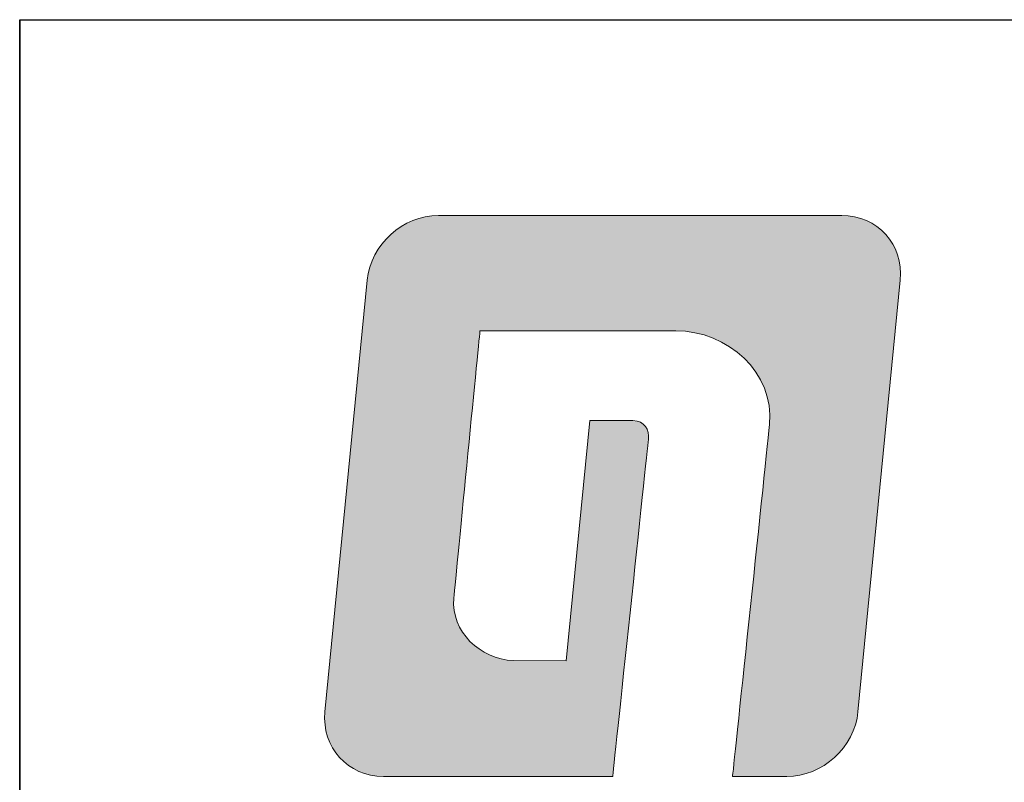
# Model space of a CAD drawing. Units: millimetres. Extents: x 0 to 35700, y 0 to 3656.
# Drawn here: x 10650 to 10825, y 2725 to 2861 of the extents above; entities that cross this region are included whole.
import ezdxf
from ezdxf.enums import TextEntityAlignment as Align

# ---------------------------------------------------------------- set-up
doc = ezdxf.new("R2010")
doc.units = ezdxf.units.MM
doc.header["$LTSCALE"] = 10
doc.layers.get('0').update_dxf_attribs({"color": 1, "linetype": 'CONTINUOUS'})
for name, color, linetype in [('Layer 1', 7, 'CONTINUOUS'), ('R0N010', 7, 'CONTINUOUS'), ('R8MERKINNAT', 7, 'CONTINUOUS')]:
    doc.layers.add(name, color=color, linetype=linetype)
doc.styles.add('Arial nimiö', font='arialbd.ttf')
doc.styles.add('Arial_Annotativ', font='arial.ttf')

# ---------------------------------------------------------------- blocks, each defined once
blk = doc.blocks.new('A4')
at = {"true_color": 0xffd000}
h = blk.add_hatch(color=40, dxfattribs=at)
h.dxf.hatch_style = 1
edge = h.paths.add_edge_path()
edge.add_spline(control_points=[(29.89, 273.787), (29.891, 273.797), (30.641, 281.458), (30.641, 281.458)], knot_values=[18.000688, 18.000688, 18.000688, 18.000688, 19, 19, 19, 19], degree=3, periodic=0)
edge.add_spline(control_points=[(30.641, 281.458), (30.643, 281.478), (30.645, 281.497), (30.646, 281.517)], knot_values=[19, 19, 19, 19, 19.03125, 19.03125, 19.03125, 19.03125], degree=3, periodic=0)
edge.add_spline(control_points=[(30.646, 281.517), (30.647, 281.556), (30.647, 281.594), (30.645, 281.632)], knot_values=[19.03125, 19.03125, 19.03125, 19.03125, 19.09375, 19.09375, 19.09375, 19.09375], degree=3, periodic=0)
edge.add_spline(control_points=[(30.645, 281.632), (30.643, 281.67), (30.639, 281.707), (30.633, 281.744)], knot_values=[19.09375, 19.09375, 19.09375, 19.09375, 19.15625, 19.15625, 19.15625, 19.15625], degree=3, periodic=0)
edge.add_spline(control_points=[(30.633, 281.744), (30.627, 281.781), (30.619, 281.816), (30.61, 281.852)], knot_values=[19.15625, 19.15625, 19.15625, 19.15625, 19.21875, 19.21875, 19.21875, 19.21875], degree=3, periodic=0)
edge.add_spline(control_points=[(30.61, 281.852), (30.6, 281.887), (30.589, 281.921), (30.576, 281.954)], knot_values=[19.21875, 19.21875, 19.21875, 19.21875, 19.28125, 19.28125, 19.28125, 19.28125], degree=3, periodic=0)
edge.add_spline(control_points=[(30.576, 281.954), (30.569, 281.971), (30.562, 281.988), (30.555, 282.004)], knot_values=[19.28125, 19.28125, 19.28125, 19.28125, 19.3125, 19.3125, 19.3125, 19.3125], degree=3, periodic=0)
edge.add_spline(control_points=[(30.555, 282.004), (30.548, 282.02), (30.54, 282.036), (30.532, 282.052)], knot_values=[19.3125, 19.3125, 19.3125, 19.3125, 19.34375, 19.34375, 19.34375, 19.34375], degree=3, periodic=0)
edge.add_spline(control_points=[(30.532, 282.052), (30.516, 282.083), (30.498, 282.114), (30.479, 282.143)], knot_values=[19.34375, 19.34375, 19.34375, 19.34375, 19.40625, 19.40625, 19.40625, 19.40625], degree=3, periodic=0)
edge.add_spline(control_points=[(30.479, 282.143), (30.459, 282.173), (30.439, 282.201), (30.416, 282.228)], knot_values=[19.40625, 19.40625, 19.40625, 19.40625, 19.46875, 19.46875, 19.46875, 19.46875], degree=3, periodic=0)
edge.add_spline(control_points=[(30.416, 282.228), (30.405, 282.242), (30.394, 282.255), (30.382, 282.268)], knot_values=[19.46875, 19.46875, 19.46875, 19.46875, 19.5, 19.5, 19.5, 19.5], degree=3, periodic=0)
edge.add_spline(control_points=[(30.382, 282.268), (30.37, 282.281), (30.358, 282.294), (30.346, 282.306)], knot_values=[19.5, 19.5, 19.5, 19.5, 19.53125, 19.53125, 19.53125, 19.53125], degree=3, periodic=0)
edge.add_spline(control_points=[(30.346, 282.306), (30.321, 282.331), (30.294, 282.355), (30.267, 282.377)], knot_values=[19.53125, 19.53125, 19.53125, 19.53125, 19.59375, 19.59375, 19.59375, 19.59375], degree=3, periodic=0)
edge.add_spline(control_points=[(30.267, 282.377), (30.24, 282.399), (30.211, 282.42), (30.181, 282.439)], knot_values=[19.59375, 19.59375, 19.59375, 19.59375, 19.65625, 19.65625, 19.65625, 19.65625], degree=3, periodic=0)
edge.add_spline(control_points=[(30.181, 282.439), (30.151, 282.458), (30.12, 282.476), (30.088, 282.492)], knot_values=[19.65625, 19.65625, 19.65625, 19.65625, 19.71875, 19.71875, 19.71875, 19.71875], degree=3, periodic=0)
edge.add_spline(control_points=[(30.088, 282.492), (30.056, 282.508), (30.023, 282.523), (29.989, 282.536)], knot_values=[19.71875, 19.71875, 19.71875, 19.71875, 19.78125, 19.78125, 19.78125, 19.78125], degree=3, periodic=0)
edge.add_spline(control_points=[(29.989, 282.536), (29.955, 282.548), (29.92, 282.56), (29.884, 282.569)], knot_values=[19.78125, 19.78125, 19.78125, 19.78125, 19.84375, 19.84375, 19.84375, 19.84375], degree=3, periodic=0)
edge.add_spline(control_points=[(29.884, 282.569), (29.849, 282.579), (29.812, 282.586), (29.774, 282.592)], knot_values=[19.84375, 19.84375, 19.84375, 19.84375, 19.90625, 19.90625, 19.90625, 19.90625], degree=3, periodic=0)
edge.add_spline(control_points=[(29.774, 282.592), (29.737, 282.598), (29.699, 282.602), (29.66, 282.604)], knot_values=[19.90625, 19.90625, 19.90625, 19.90625, 19.96875, 19.96875, 19.96875, 19.96875], degree=3, periodic=0)
edge.add_spline(control_points=[(29.66, 282.604), (29.64, 282.605), (29.621, 282.605), (29.601, 282.605)], knot_values=[19.96875, 19.96875, 19.96875, 19.96875, 20, 20, 20, 20], degree=3, periodic=0)
edge.add_spline(control_points=[(29.601, 282.605), (29.601, 282.605), (27.81, 282.605), (26.02, 282.605)], knot_values=[0, 0, 0, 0, 0.500003, 0.500003, 0.500003, 0.500003], degree=3, periodic=0)
edge.add_spline(control_points=[(26.02, 282.605), (24.229, 282.605), (22.439, 282.605), (22.439, 282.605)], knot_values=[0.500003, 0.500003, 0.500003, 0.500003, 1, 1, 1, 1], degree=3, periodic=0)
edge.add_spline(control_points=[(22.439, 282.605), (22.399, 282.605), (22.36, 282.603), (22.321, 282.6)], knot_values=[1, 1, 1, 1, 1.062499, 1.062499, 1.062499, 1.062499], degree=3, periodic=0)
edge.add_spline(control_points=[(22.321, 282.6), (22.243, 282.592), (22.166, 282.576), (22.092, 282.554)], knot_values=[1.062499, 1.062499, 1.062499, 1.062499, 1.187498, 1.187498, 1.187498, 1.187498], degree=3, periodic=0)
edge.add_spline(control_points=[(22.092, 282.554), (22.017, 282.531), (21.945, 282.502), (21.876, 282.466)], knot_values=[1.187498, 1.187498, 1.187498, 1.187498, 1.312497, 1.312497, 1.312497, 1.312497], degree=3, periodic=0)
edge.add_spline(control_points=[(21.876, 282.466), (21.808, 282.431), (21.742, 282.389), (21.68, 282.343)], knot_values=[1.312497, 1.312497, 1.312497, 1.312497, 1.437496, 1.437496, 1.437496, 1.437496], degree=3, periodic=0)
edge.add_spline(control_points=[(21.68, 282.343), (21.65, 282.319), (21.62, 282.294), (21.591, 282.268)], knot_values=[1.437496, 1.437496, 1.437496, 1.437496, 1.499995, 1.499995, 1.499995, 1.499995], degree=3, periodic=0)
edge.add_spline(control_points=[(21.591, 282.268), (21.562, 282.242), (21.535, 282.215), (21.509, 282.187)], knot_values=[1.499995, 1.499995, 1.499995, 1.499995, 1.562494, 1.562494, 1.562494, 1.562494], degree=3, periodic=0)
edge.add_spline(control_points=[(21.509, 282.187), (21.456, 282.13), (21.408, 282.069), (21.366, 282.004)], knot_values=[1.562494, 1.562494, 1.562494, 1.562494, 1.687493, 1.687493, 1.687493, 1.687493], degree=3, periodic=0)
edge.add_spline(control_points=[(21.366, 282.004), (21.324, 281.939), (21.288, 281.87), (21.259, 281.798)], knot_values=[1.687493, 1.687493, 1.687493, 1.687493, 1.812492, 1.812492, 1.812492, 1.812492], degree=3, periodic=0)
edge.add_spline(control_points=[(21.259, 281.798), (21.229, 281.726), (21.206, 281.652), (21.191, 281.575)], knot_values=[1.812492, 1.812492, 1.812492, 1.812492, 1.937491, 1.937491, 1.937491, 1.937491], degree=3, periodic=0)
edge.add_spline(control_points=[(21.191, 281.575), (21.183, 281.536), (21.177, 281.497), (21.173, 281.458), (21.173, 281.458), (20.985, 279.54), (20.798, 277.622)], knot_values=[1.937491, 1.937491, 1.937491, 1.937491, 2, 2, 2, 2.500002, 2.500002, 2.500002, 2.500002], degree=3, periodic=0)
edge.add_spline(control_points=[(20.798, 277.622), (20.61, 275.704), (20.422, 273.787), (20.422, 273.787)], knot_values=[2.500002, 2.500002, 2.500002, 2.500002, 3, 3, 3, 3], degree=3, periodic=0)
edge.add_spline(control_points=[(20.422, 273.787), (20.422, 273.787), (20.422, 273.787), (20.422, 273.787), (20.42, 273.767), (20.418, 273.747), (20.418, 273.728)], knot_values=[3, 3, 3, 3, 3, 3, 3, 3.03125, 3.03125, 3.03125, 3.03125], degree=3, periodic=0)
edge.add_spline(control_points=[(20.418, 273.728), (20.416, 273.689), (20.416, 273.65), (20.418, 273.612)], knot_values=[3.03125, 3.03125, 3.03125, 3.03125, 3.093749, 3.093749, 3.093749, 3.093749], degree=3, periodic=0)
edge.add_spline(control_points=[(20.418, 273.612), (20.42, 273.575), (20.424, 273.537), (20.43, 273.501)], knot_values=[3.093749, 3.093749, 3.093749, 3.093749, 3.156248, 3.156248, 3.156248, 3.156248], degree=3, periodic=0)
edge.add_spline(control_points=[(20.43, 273.501), (20.436, 273.464), (20.444, 273.428), (20.453, 273.393)], knot_values=[3.156248, 3.156248, 3.156248, 3.156248, 3.218748, 3.218748, 3.218748, 3.218748], degree=3, periodic=0)
edge.add_spline(control_points=[(20.453, 273.393), (20.463, 273.358), (20.474, 273.324), (20.487, 273.29)], knot_values=[3.218748, 3.218748, 3.218748, 3.218748, 3.281247, 3.281247, 3.281247, 3.281247], degree=3, periodic=0)
edge.add_spline(control_points=[(20.487, 273.29), (20.5, 273.257), (20.515, 273.224), (20.531, 273.193)], knot_values=[3.281247, 3.281247, 3.281247, 3.281247, 3.343747, 3.343747, 3.343747, 3.343747], degree=3, periodic=0)
edge.add_spline(control_points=[(20.531, 273.193), (20.547, 273.161), (20.565, 273.131), (20.584, 273.101)], knot_values=[3.343747, 3.343747, 3.343747, 3.343747, 3.406246, 3.406246, 3.406246, 3.406246], degree=3, periodic=0)
edge.add_spline(control_points=[(20.584, 273.101), (20.604, 273.072), (20.624, 273.043), (20.647, 273.016)], knot_values=[3.406246, 3.406246, 3.406246, 3.406246, 3.468745, 3.468745, 3.468745, 3.468745], degree=3, periodic=0)
edge.add_spline(control_points=[(20.647, 273.016), (20.658, 273.002), (20.669, 272.989), (20.681, 272.976)], knot_values=[3.468745, 3.468745, 3.468745, 3.468745, 3.499995, 3.499995, 3.499995, 3.499995], degree=3, periodic=0)
edge.add_spline(control_points=[(20.681, 272.976), (20.693, 272.963), (20.705, 272.95), (20.717, 272.938)], knot_values=[3.499995, 3.499995, 3.499995, 3.499995, 3.531245, 3.531245, 3.531245, 3.531245], degree=3, periodic=0)
edge.add_spline(control_points=[(20.717, 272.938), (20.742, 272.913), (20.769, 272.89), (20.796, 272.868)], knot_values=[3.531245, 3.531245, 3.531245, 3.531245, 3.593744, 3.593744, 3.593744, 3.593744], degree=3, periodic=0)
edge.add_spline(control_points=[(20.796, 272.868), (20.823, 272.846), (20.852, 272.825), (20.882, 272.806)], knot_values=[3.593744, 3.593744, 3.593744, 3.593744, 3.656243, 3.656243, 3.656243, 3.656243], degree=3, periodic=0)
edge.add_spline(control_points=[(20.882, 272.806), (20.912, 272.787), (20.943, 272.769), (20.975, 272.753)], knot_values=[3.656243, 3.656243, 3.656243, 3.656243, 3.718743, 3.718743, 3.718743, 3.718743], degree=3, periodic=0)
edge.add_spline(control_points=[(20.975, 272.753), (21.007, 272.736), (21.04, 272.722), (21.074, 272.709)], knot_values=[3.718743, 3.718743, 3.718743, 3.718743, 3.781242, 3.781242, 3.781242, 3.781242], degree=3, periodic=0)
edge.add_spline(control_points=[(21.074, 272.709), (21.108, 272.696), (21.143, 272.685), (21.179, 272.675)], knot_values=[3.781242, 3.781242, 3.781242, 3.781242, 3.843742, 3.843742, 3.843742, 3.843742], degree=3, periodic=0)
edge.add_spline(control_points=[(21.179, 272.675), (21.214, 272.666), (21.251, 272.658), (21.289, 272.652)], knot_values=[3.843742, 3.843742, 3.843742, 3.843742, 3.906241, 3.906241, 3.906241, 3.906241], degree=3, periodic=0)
edge.add_spline(control_points=[(21.289, 272.652), (21.326, 272.646), (21.364, 272.642), (21.403, 272.64)], knot_values=[3.906241, 3.906241, 3.906241, 3.906241, 3.96874, 3.96874, 3.96874, 3.96874], degree=3, periodic=0)
edge.add_spline(control_points=[(21.403, 272.64), (21.423, 272.639), (21.442, 272.639), (21.462, 272.639), (21.462, 272.639), (21.98, 272.639), (22.646, 272.639)], knot_values=[3.96874, 3.96874, 3.96874, 3.96874, 4, 4, 4, 4.356655, 4.356655, 4.356655, 4.356655], degree=3, periodic=0)
edge.add_spline(control_points=[(22.646, 272.639), (22.914, 272.639), (23.206, 272.639), (23.498, 272.639)], knot_values=[4.356655, 4.356655, 4.356655, 4.356655, 4.5, 4.5, 4.5, 4.5], degree=3, periodic=0)
edge.add_spline(control_points=[(23.498, 272.639), (23.79, 272.639), (24.081, 272.639), (24.349, 272.639)], knot_values=[4.5, 4.5, 4.5, 4.5, 4.643345, 4.643345, 4.643345, 4.643345], degree=3, periodic=0)
edge.add_spline(control_points=[(24.349, 272.639), (25.016, 272.639), (25.533, 272.639), (25.533, 272.639), (25.533, 272.639), (25.686, 274.079), (25.842, 275.547)], knot_values=[4.643345, 4.643345, 4.643345, 4.643345, 5, 5, 5, 5.500005, 5.500005, 5.500005, 5.500005], degree=3, periodic=0)
edge.add_spline(control_points=[(25.842, 275.547), (25.997, 277.014), (26.156, 278.509), (26.168, 278.618)], knot_values=[5.500005, 5.500005, 5.500005, 5.500005, 6, 6, 6, 6], degree=3, periodic=0)
edge.add_spline(control_points=[(26.168, 278.618), (26.169, 278.63), (26.17, 278.642), (26.171, 278.653)], knot_values=[6, 6, 6, 6, 6.062499, 6.062499, 6.062499, 6.062499], degree=3, periodic=0)
edge.add_spline(control_points=[(26.171, 278.653), (26.171, 278.676), (26.171, 278.699), (26.168, 278.72)], knot_values=[6.062499, 6.062499, 6.062499, 6.062499, 6.187498, 6.187498, 6.187498, 6.187498], degree=3, periodic=0)
edge.add_spline(control_points=[(26.168, 278.72), (26.166, 278.736), (26.163, 278.751), (26.159, 278.766)], knot_values=[6.187498, 6.187498, 6.187498, 6.187498, 6.281247, 6.281247, 6.281247, 6.281247], degree=3, periodic=0)
edge.add_spline(control_points=[(26.159, 278.766), (26.157, 278.776), (26.154, 278.785), (26.15, 278.795)], knot_values=[6.281247, 6.281247, 6.281247, 6.281247, 6.343747, 6.343747, 6.343747, 6.343747], degree=3, periodic=0)
edge.add_spline(control_points=[(26.15, 278.795), (26.147, 278.804), (26.143, 278.813), (26.139, 278.821)], knot_values=[6.343747, 6.343747, 6.343747, 6.343747, 6.406246, 6.406246, 6.406246, 6.406246], degree=3, periodic=0)
edge.add_spline(control_points=[(26.139, 278.821), (26.134, 278.83), (26.13, 278.838), (26.124, 278.846)], knot_values=[6.406246, 6.406246, 6.406246, 6.406246, 6.468745, 6.468745, 6.468745, 6.468745], degree=3, periodic=0)
edge.add_spline(control_points=[(26.124, 278.846), (26.119, 278.854), (26.113, 278.862), (26.107, 278.869)], knot_values=[6.468745, 6.468745, 6.468745, 6.468745, 6.531245, 6.531245, 6.531245, 6.531245], degree=3, periodic=0)
edge.add_spline(control_points=[(26.107, 278.869), (26.101, 278.876), (26.094, 278.883), (26.087, 278.889)], knot_values=[6.531245, 6.531245, 6.531245, 6.531245, 6.593744, 6.593744, 6.593744, 6.593744], degree=3, periodic=0)
edge.add_spline(control_points=[(26.087, 278.889), (26.08, 278.896), (26.073, 278.902), (26.065, 278.908)], knot_values=[6.593744, 6.593744, 6.593744, 6.593744, 6.656243, 6.656243, 6.656243, 6.656243], degree=3, periodic=0)
edge.add_spline(control_points=[(26.065, 278.908), (26.057, 278.913), (26.049, 278.919), (26.04, 278.923)], knot_values=[6.656243, 6.656243, 6.656243, 6.656243, 6.718743, 6.718743, 6.718743, 6.718743], degree=3, periodic=0)
edge.add_spline(control_points=[(26.04, 278.923), (26.031, 278.928), (26.021, 278.933), (26.012, 278.937)], knot_values=[6.718743, 6.718743, 6.718743, 6.718743, 6.781242, 6.781242, 6.781242, 6.781242], degree=3, periodic=0)
edge.add_spline(control_points=[(26.012, 278.937), (26.002, 278.941), (25.992, 278.944), (25.981, 278.947)], knot_values=[6.781242, 6.781242, 6.781242, 6.781242, 6.843742, 6.843742, 6.843742, 6.843742], degree=3, periodic=0)
edge.add_spline(control_points=[(25.981, 278.947), (25.965, 278.952), (25.948, 278.955), (25.93, 278.958)], knot_values=[6.843742, 6.843742, 6.843742, 6.843742, 6.937491, 6.937491, 6.937491, 6.937491], degree=3, periodic=0)
edge.add_spline(control_points=[(25.93, 278.958), (25.917, 278.959), (25.905, 278.961), (25.892, 278.961), (25.892, 278.961), (25.795, 278.961), (25.67, 278.961)], knot_values=[6.937491, 6.937491, 6.937491, 6.937491, 7, 7, 7, 7.356655, 7.356655, 7.356655, 7.356655], degree=3, periodic=0)
edge.add_spline(control_points=[(25.67, 278.961), (25.619, 278.961), (25.564, 278.961), (25.51, 278.961)], knot_values=[7.356655, 7.356655, 7.356655, 7.356655, 7.5, 7.5, 7.5, 7.5], degree=3, periodic=0)
edge.add_spline(control_points=[(25.51, 278.961), (25.319, 278.961), (25.127, 278.961), (25.127, 278.961), (25.127, 278.961), (25.127, 278.961), (25.127, 278.961)], knot_values=[7.5, 7.5, 7.5, 7.5, 8, 8, 8, 8.00001, 8.00001, 8.00001, 8.00001], degree=3, periodic=0)
edge.add_spline(control_points=[(25.127, 278.961), (25.127, 278.961), (25.022, 277.894), (24.917, 276.827)], knot_values=[8.00001, 8.00001, 8.00001, 8.00001, 8.5, 8.5, 8.5, 8.5], degree=3, periodic=0)
edge.add_spline(control_points=[(24.917, 276.827), (24.811, 275.76), (24.706, 274.693), (24.706, 274.693), (24.706, 274.693), (24.471, 274.694), (24.236, 274.695)], knot_values=[8.5, 8.5, 8.5, 8.5, 9, 9, 9, 9.5, 9.5, 9.5, 9.5], degree=3, periodic=0)
edge.add_spline(control_points=[(24.236, 274.695), (24.001, 274.695), (23.766, 274.696), (23.766, 274.696)], knot_values=[9.5, 9.5, 9.5, 9.5, 9.99999, 9.99999, 9.99999, 9.99999], degree=3, periodic=0)
edge.add_spline(control_points=[(23.766, 274.696), (23.766, 274.696), (23.766, 274.696), (23.766, 274.696), (23.766, 274.696), (23.766, 274.696), (23.766, 274.696)], knot_values=[9.99999, 9.99999, 9.99999, 9.99999, 10, 10, 10, 11, 11, 11, 11], degree=3, periodic=0)
edge.add_spline(control_points=[(23.766, 274.696), (23.766, 274.696), (23.766, 274.696), (23.766, 274.696), (23.729, 274.698), (23.693, 274.702), (23.657, 274.707)], knot_values=[11, 11, 11, 11, 11, 11, 11, 11.0625, 11.0625, 11.0625, 11.0625], degree=3, periodic=0)
edge.add_spline(control_points=[(23.657, 274.707), (23.584, 274.718), (23.514, 274.735), (23.446, 274.759)], knot_values=[11.0625, 11.0625, 11.0625, 11.0625, 11.1875, 11.1875, 11.1875, 11.1875], degree=3, periodic=0)
edge.add_spline(control_points=[(23.446, 274.759), (23.378, 274.782), (23.312, 274.812), (23.25, 274.847)], knot_values=[11.1875, 11.1875, 11.1875, 11.1875, 11.3125, 11.3125, 11.3125, 11.3125], degree=3, periodic=0)
edge.add_spline(control_points=[(23.25, 274.847), (23.219, 274.864), (23.189, 274.883), (23.16, 274.904)], knot_values=[11.3125, 11.3125, 11.3125, 11.3125, 11.375, 11.375, 11.375, 11.375], degree=3, periodic=0)
edge.add_spline(control_points=[(23.16, 274.904), (23.13, 274.924), (23.102, 274.945), (23.075, 274.968)], knot_values=[11.375, 11.375, 11.375, 11.375, 11.4375, 11.4375, 11.4375, 11.4375], degree=3, periodic=0)
edge.add_spline(control_points=[(23.075, 274.968), (23.021, 275.013), (22.972, 275.063), (22.928, 275.117)], knot_values=[11.4375, 11.4375, 11.4375, 11.4375, 11.5625, 11.5625, 11.5625, 11.5625], degree=3, periodic=0)
edge.add_spline(control_points=[(22.928, 275.117), (22.895, 275.158), (22.865, 275.2), (22.838, 275.245)], knot_values=[11.5625, 11.5625, 11.5625, 11.5625, 11.65625, 11.65625, 11.65625, 11.65625], degree=3, periodic=0)
edge.add_spline(control_points=[(22.838, 275.245), (22.821, 275.275), (22.805, 275.306), (22.79, 275.337)], knot_values=[11.65625, 11.65625, 11.65625, 11.65625, 11.71875, 11.71875, 11.71875, 11.71875], degree=3, periodic=0)
edge.add_spline(control_points=[(22.79, 275.337), (22.776, 275.369), (22.763, 275.401), (22.753, 275.434)], knot_values=[11.71875, 11.71875, 11.71875, 11.71875, 11.78125, 11.78125, 11.78125, 11.78125], degree=3, periodic=0)
edge.add_spline(control_points=[(22.753, 275.434), (22.742, 275.467), (22.733, 275.501), (22.726, 275.536)], knot_values=[11.78125, 11.78125, 11.78125, 11.78125, 11.84375, 11.84375, 11.84375, 11.84375], degree=3, periodic=0)
edge.add_spline(control_points=[(22.726, 275.536), (22.719, 275.57), (22.714, 275.605), (22.711, 275.641)], knot_values=[11.84375, 11.84375, 11.84375, 11.84375, 11.90625, 11.90625, 11.90625, 11.90625], degree=3, periodic=0)
edge.add_spline(control_points=[(22.711, 275.641), (22.708, 275.676), (22.707, 275.712), (22.708, 275.749)], knot_values=[11.90625, 11.90625, 11.90625, 11.90625, 11.96875, 11.96875, 11.96875, 11.96875], degree=3, periodic=0)
edge.add_spline(control_points=[(22.708, 275.749), (22.709, 275.767), (22.71, 275.786), (22.712, 275.804)], knot_values=[11.96875, 11.96875, 11.96875, 11.96875, 12, 12, 12, 12], degree=3, periodic=0)
edge.add_spline(control_points=[(22.712, 275.804), (22.736, 276.062), (22.852, 277.25), (22.961, 278.374)], knot_values=[12, 12, 12, 12, 12.499995, 12.499995, 12.499995, 12.499995], degree=3, periodic=0)
edge.add_spline(control_points=[(22.961, 278.374), (23.071, 279.497), (23.175, 280.557), (23.175, 280.557), (23.175, 280.557), (23.175, 280.557), (23.175, 280.557)], knot_values=[12.499995, 12.499995, 12.499995, 12.499995, 13, 13, 13, 13.000688, 13.000688, 13.000688, 13.000688], degree=3, periodic=0)
edge.add_spline(control_points=[(23.175, 280.557), (23.179, 280.557), (25.526, 280.557), (26.363, 280.557)], knot_values=[13.000688, 13.000688, 13.000688, 13.000688, 13.821881, 13.821881, 13.821881, 13.821881], degree=3, periodic=0)
edge.add_spline(control_points=[(26.363, 280.557), (26.544, 280.557), (26.655, 280.557), (26.655, 280.557)], knot_values=[13.821881, 13.821881, 13.821881, 13.821881, 14, 14, 14, 14], degree=3, periodic=0)
edge.add_spline(control_points=[(26.655, 280.557), (26.683, 280.557), (26.712, 280.556), (26.741, 280.554)], knot_values=[14, 14, 14, 14, 14.03125, 14.03125, 14.03125, 14.03125], degree=3, periodic=0)
edge.add_spline(control_points=[(26.741, 280.554), (26.798, 280.551), (26.854, 280.546), (26.91, 280.537)], knot_values=[14.03125, 14.03125, 14.03125, 14.03125, 14.09375, 14.09375, 14.09375, 14.09375], degree=3, periodic=0)
edge.add_spline(control_points=[(26.91, 280.537), (26.994, 280.525), (27.077, 280.506), (27.158, 280.481)], knot_values=[14.09375, 14.09375, 14.09375, 14.09375, 14.1875, 14.1875, 14.1875, 14.1875], degree=3, periodic=0)
edge.add_spline(control_points=[(27.158, 280.481), (27.265, 280.449), (27.369, 280.406), (27.467, 280.355)], knot_values=[14.1875, 14.1875, 14.1875, 14.1875, 14.3125, 14.3125, 14.3125, 14.3125], degree=3, periodic=0)
edge.add_spline(control_points=[(27.467, 280.355), (27.516, 280.329), (27.564, 280.301), (27.61, 280.271)], knot_values=[14.3125, 14.3125, 14.3125, 14.3125, 14.375, 14.375, 14.375, 14.375], degree=3, periodic=0)
edge.add_spline(control_points=[(27.61, 280.271), (27.656, 280.241), (27.701, 280.209), (27.744, 280.175)], knot_values=[14.375, 14.375, 14.375, 14.375, 14.4375, 14.4375, 14.4375, 14.4375], degree=3, periodic=0)
edge.add_spline(control_points=[(27.744, 280.175), (27.808, 280.124), (27.868, 280.069), (27.924, 280.009)], knot_values=[14.4375, 14.4375, 14.4375, 14.4375, 14.53125, 14.53125, 14.53125, 14.53125], degree=3, periodic=0)
edge.add_spline(control_points=[(27.924, 280.009), (27.961, 279.97), (27.996, 279.929), (28.029, 279.886)], knot_values=[14.53125, 14.53125, 14.53125, 14.53125, 14.59375, 14.59375, 14.59375, 14.59375], degree=3, periodic=0)
edge.add_spline(control_points=[(28.029, 279.886), (28.061, 279.843), (28.092, 279.799), (28.12, 279.753)], knot_values=[14.59375, 14.59375, 14.59375, 14.59375, 14.65625, 14.65625, 14.65625, 14.65625], degree=3, periodic=0)
edge.add_spline(control_points=[(28.12, 279.753), (28.148, 279.707), (28.173, 279.66), (28.196, 279.612)], knot_values=[14.65625, 14.65625, 14.65625, 14.65625, 14.71875, 14.71875, 14.71875, 14.71875], degree=3, periodic=0)
edge.add_spline(control_points=[(28.196, 279.612), (28.219, 279.563), (28.239, 279.513), (28.256, 279.463)], knot_values=[14.71875, 14.71875, 14.71875, 14.71875, 14.78125, 14.78125, 14.78125, 14.78125], degree=3, periodic=0)
edge.add_spline(control_points=[(28.256, 279.463), (28.273, 279.412), (28.287, 279.36), (28.298, 279.307)], knot_values=[14.78125, 14.78125, 14.78125, 14.78125, 14.84375, 14.84375, 14.84375, 14.84375], degree=3, periodic=0)
edge.add_spline(control_points=[(28.298, 279.307), (28.309, 279.254), (28.317, 279.199), (28.321, 279.145)], knot_values=[14.84375, 14.84375, 14.84375, 14.84375, 14.90625, 14.90625, 14.90625, 14.90625], degree=3, periodic=0)
edge.add_spline(control_points=[(28.321, 279.145), (28.326, 279.09), (28.327, 279.034), (28.325, 278.977)], knot_values=[14.90625, 14.90625, 14.90625, 14.90625, 14.96875, 14.96875, 14.96875, 14.96875], degree=3, periodic=0)
edge.add_spline(control_points=[(28.325, 278.977), (28.324, 278.949), (28.322, 278.921), (28.319, 278.892)], knot_values=[14.96875, 14.96875, 14.96875, 14.96875, 15, 15, 15, 15], degree=3, periodic=0)
edge.add_spline(control_points=[(28.319, 278.892), (28.267, 278.386), (28.102, 276.823), (27.951, 275.386)], knot_values=[15, 15, 15, 15, 15.499995, 15.499995, 15.499995, 15.499995], degree=3, periodic=0)
edge.add_spline(control_points=[(27.951, 275.386), (27.8, 273.949), (27.662, 272.639), (27.662, 272.639), (27.662, 272.639), (27.662, 272.639), (27.662, 272.639)], knot_values=[15.499995, 15.499995, 15.499995, 15.499995, 16, 16, 16, 16.000688, 16.000688, 16.000688, 16.000688], degree=3, periodic=0)
edge.add_spline(control_points=[(27.662, 272.639), (27.663, 272.639), (28.209, 272.639), (28.478, 272.639)], knot_values=[16.000688, 16.000688, 16.000688, 16.000688, 16.753928, 16.753928, 16.753928, 16.753928], degree=3, periodic=0)
edge.add_spline(control_points=[(28.478, 272.639), (28.566, 272.639), (28.624, 272.639), (28.624, 272.639)], knot_values=[16.753928, 16.753928, 16.753928, 16.753928, 17, 17, 17, 17], degree=3, periodic=0)
edge.add_spline(control_points=[(28.624, 272.639), (28.664, 272.639), (28.703, 272.641), (28.742, 272.645)], knot_values=[17, 17, 17, 17, 17.062499, 17.062499, 17.062499, 17.062499], degree=3, periodic=0)
edge.add_spline(control_points=[(28.742, 272.645), (28.821, 272.653), (28.897, 272.668), (28.971, 272.691)], knot_values=[17.062499, 17.062499, 17.062499, 17.062499, 17.187498, 17.187498, 17.187498, 17.187498], degree=3, periodic=0)
edge.add_spline(control_points=[(28.971, 272.691), (29.046, 272.713), (29.118, 272.743), (29.187, 272.778)], knot_values=[17.187498, 17.187498, 17.187498, 17.187498, 17.312497, 17.312497, 17.312497, 17.312497], degree=3, periodic=0)
edge.add_spline(control_points=[(29.187, 272.778), (29.255, 272.814), (29.321, 272.855), (29.383, 272.902)], knot_values=[17.312497, 17.312497, 17.312497, 17.312497, 17.437496, 17.437496, 17.437496, 17.437496], degree=3, periodic=0)
edge.add_spline(control_points=[(29.383, 272.902), (29.413, 272.925), (29.443, 272.95), (29.472, 272.976)], knot_values=[17.437496, 17.437496, 17.437496, 17.437496, 17.499995, 17.499995, 17.499995, 17.499995], degree=3, periodic=0)
edge.add_spline(control_points=[(29.472, 272.976), (29.501, 273.002), (29.528, 273.029), (29.555, 273.058)], knot_values=[17.499995, 17.499995, 17.499995, 17.499995, 17.562494, 17.562494, 17.562494, 17.562494], degree=3, periodic=0)
edge.add_spline(control_points=[(29.555, 273.058), (29.607, 273.115), (29.655, 273.176), (29.697, 273.241)], knot_values=[17.562494, 17.562494, 17.562494, 17.562494, 17.687493, 17.687493, 17.687493, 17.687493], degree=3, periodic=0)
edge.add_spline(control_points=[(29.697, 273.241), (29.739, 273.306), (29.775, 273.375), (29.805, 273.446)], knot_values=[17.687493, 17.687493, 17.687493, 17.687493, 17.812492, 17.812492, 17.812492, 17.812492], degree=3, periodic=0)
edge.add_spline(control_points=[(29.805, 273.446), (29.827, 273.5), (29.845, 273.556), (29.86, 273.612)], knot_values=[17.812492, 17.812492, 17.812492, 17.812492, 17.906241, 17.906241, 17.906241, 17.906241], degree=3, periodic=0)
edge.add_spline(control_points=[(29.86, 273.612), (29.869, 273.65), (29.877, 273.689), (29.883, 273.728)], knot_values=[17.906241, 17.906241, 17.906241, 17.906241, 17.96874, 17.96874, 17.96874, 17.96874], degree=3, periodic=0)
edge.add_spline(control_points=[(29.883, 273.728), (29.886, 273.747), (29.888, 273.767), (29.89, 273.787), (29.89, 273.787), (29.89, 273.787), (29.89, 273.787)], knot_values=[17.96874, 17.96874, 17.96874, 17.96874, 18, 18, 18, 18.000688, 18.000688, 18.000688, 18.000688], degree=3, periodic=0)
at = {"color": 15}
for p, q in [((15, 266.083), (15, 286.083)), ((15, 286.083), (104, 286.083))]:
    blk.add_line(p, q, dxfattribs=at)
at = {"layer": 'Layer 1', "lineweight": 0}
blk.add_open_spline([(29.601, 282.605), (29.601, 282.605), (22.439, 282.605), (22.439, 282.605), (21.804, 282.605), (21.235, 282.089), (21.173, 281.458), (21.173, 281.458), (20.422, 273.787), (20.422, 273.787), (20.36, 273.156), (20.828, 272.639), (21.462, 272.639), (21.462, 272.639), (25.533, 272.639), (25.533, 272.639), (25.533, 272.639), (26.144, 278.4), (26.168, 278.618), (26.189, 278.81), (26.101, 278.951), (25.892, 278.961), (25.892, 278.961), (25.127, 278.961), (25.127, 278.961), (25.127, 278.961), (24.706, 274.693), (24.706, 274.693), (24.706, 274.693), (23.766, 274.696), (23.766, 274.696), (23.766, 274.696), (23.766, 274.696), (23.766, 274.696), (23.179, 274.726), (22.656, 275.212), (22.712, 275.804), (22.76, 276.32), (23.175, 280.557), (23.175, 280.557), (23.175, 280.557), (26.655, 280.557), (26.655, 280.557), (27.574, 280.557), (28.413, 279.807), (28.319, 278.892), (28.215, 277.88), (27.662, 272.639), (27.662, 272.639), (27.662, 272.639), (28.624, 272.639), (28.624, 272.639), (29.259, 272.639), (29.828, 273.156), (29.89, 273.787), (29.89, 273.787), (30.641, 281.458), (30.641, 281.458), (30.703, 282.089), (30.235, 282.605), (29.601, 282.605)], degree=3, knots=[0, 0, 0, 0, 1, 1, 1, 2, 2, 2, 3, 3, 3, 4, 4, 4, 5, 5, 5, 6, 6, 6, 7, 7, 7, 8, 8, 8, 9, 9, 9, 10, 10, 10, 11, 11, 11, 12, 12, 12, 13, 13, 13, 14, 14, 14, 15, 15, 15, 16, 16, 16, 17, 17, 17, 18, 18, 18, 19, 19, 19, 20, 20, 20, 20], dxfattribs=at)
at = {"layer": 'R0N010', "color": 15}
for q in [(195, 286.083), (15, 251.083)]:
    blk.add_line((15, 286.083), q, dxfattribs=at)
at = {"color": 7, "style": 'Arial nimiö'}
blk.add_attdef('TUNNUS', text='', height=5, dxfattribs=at).set_placement((165.5, 276.083), align=Align.MIDDLE)
at = {"layer": 'R0N010', "style": 'Arial_Annotativ'}
for tag, p in [('STYNO', (105.5, 278.083)), ('PVM', (105.5, 268.083)), ('PIIRT', (124.82, 268.083)), ('SISÄLTÖ1', (105.5, 259.083)), ('KOHDE1', (16.5, 259.083)), ('SISÄLTÖ2', (105.5, 255.583)), ('KOHDE2', (16.5, 255.583)), ('SISÄLTÖ3', (105.5, 252.083)), ('KOHDE3', (16.5, 252.083))]:
    blk.add_attdef(tag, p, '', height=2.5, dxfattribs=at)

msp = doc.modelspace()

# ---------------------------------------------------------------- block references
at = {"layer": 'R8MERKINNAT', "xscale": 10, "yscale": 10, "zscale": 10}
msp.add_blockref('A4', (10500, 0), dxfattribs=at)

doc.saveas('drawing.dxf')
